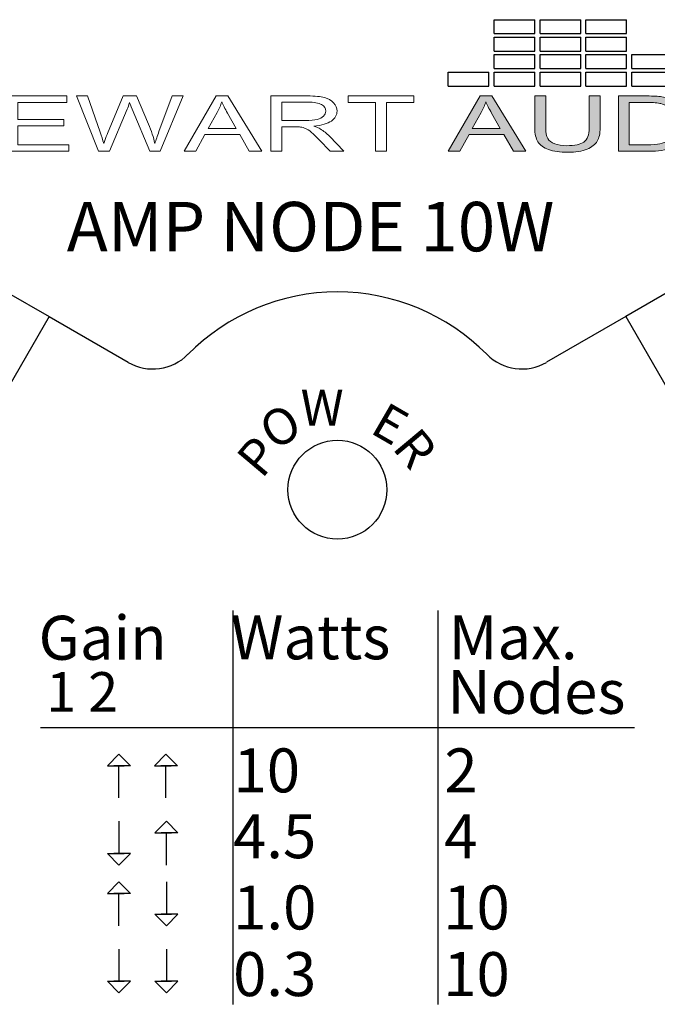
# Model space of a CAD drawing. Units: inches. Extents: x 41.6 to 85.3, y -101.3 to -80.8.
# Drawn here: x 46.8 to 47.6, y -95 to -93.7 of the extents above; entities that cross this region are included whole.
import ezdxf

# ---------------------------------------------------------------- set-up
doc = ezdxf.new("R2010")
doc.units = ezdxf.units.IN
doc.header["$MEASUREMENT"] = 0
doc.layers.add('Layer 1', color=7, linetype='Continuous')
doc.styles.get("Standard").update_dxf_attribs({"font": 'Eurosti.TTF'})

# ---------------------------------------------------------------- blocks, each defined once
blk = doc.blocks.new('STEWART AUDIO Logo - Black & White')
h = blk.add_hatch(color=256)
h.paths.add_polyline_path([(0.53721, 0.06997), (0.52721, 0.06997), (0.50035, 0), (0.51015, 0), (0.51788, 0.02119), (0.54714, 0.02119), (0.55527, 0), (0.5658, 0)])
edge = h.paths.add_edge_path(flags=16)
edge.add_spline(control_points=[(0.52055, 0.02872), (0.52055, 0.02872), (0.52821, 0.04924), (0.52821, 0.04924)], knot_values=[4.00001, 4.00001, 4.00001, 4.00001, 4.99999, 4.99999, 4.99999, 4.99999], degree=3, periodic=0)
edge.add_spline(control_points=[(0.52821, 0.04924), (0.52985, 0.05364), (0.53112, 0.05808), (0.53201, 0.06257)], knot_values=[3, 3, 3, 3, 4, 4, 4, 4], degree=3, periodic=0)
edge.add_spline(control_points=[(0.53201, 0.06257), (0.53308, 0.0588), (0.53472, 0.05397), (0.53694, 0.04811)], knot_values=[2, 2, 2, 2, 3, 3, 3, 3], degree=3, periodic=0)
edge.add_spline(control_points=[(0.53694, 0.04811), (0.53694, 0.04811), (0.54427, 0.02872), (0.54427, 0.02872), (0.54427, 0.02872), (0.54427, 0.02872), (0.54427, 0.02872)], knot_values=[0.99999, 0.99999, 0.99999, 0.99999, 1.99999, 1.99999, 1.99999, 2, 2, 2, 2], degree=3, periodic=0)
edge.add_spline(control_points=[(0.54427, 0.02872), (0.54427, 0.02872), (0.52055, 0.02872), (0.52055, 0.02872)], knot_values=[0.00001, 0.00001, 0.00001, 0.00001, 0.99999, 0.99999, 0.99999, 0.99999], degree=3, periodic=0)
edge = h.paths.add_edge_path()
edge.add_spline(control_points=[(0.58259, 0.02959), (0.58259, 0.02959), (0.58259, 0.06997), (0.58259, 0.06997), (0.58259, 0.06997), (0.58259, 0.06997), (0.58259, 0.06997)], knot_values=[9.99999, 9.99999, 9.99999, 9.99999, 10.99999, 10.99999, 10.99999, 11, 11, 11, 11], degree=3, periodic=0)
edge.add_spline(control_points=[(0.58259, 0.06997), (0.58259, 0.06997), (0.57333, 0.06997), (0.57333, 0.06997), (0.57333, 0.06997), (0.57333, 0.06997), (0.57333, 0.06997)], knot_values=[8.99999, 8.99999, 8.99999, 8.99999, 9.99998, 9.99998, 9.99998, 9.99999, 9.99999, 9.99999, 9.99999], degree=3, periodic=0)
edge.add_spline(control_points=[(0.57333, 0.06997), (0.57333, 0.06997), (0.57333, 0.02952), (0.57333, 0.02952)], knot_values=[8.00001, 8.00001, 8.00001, 8.00001, 8.99999, 8.99999, 8.99999, 8.99999], degree=3, periodic=0)
edge.add_spline(control_points=[(0.57333, 0.02952), (0.57333, 0.0221), (0.57422, 0.01626), (0.57599, 0.01199), (0.57777, 0.00773), (0.58075, 0.00447), (0.58492, 0.0022)], knot_values=[6, 6, 6, 6, 7, 7, 7, 8, 8, 8, 8], degree=3, periodic=0)
edge.add_spline(control_points=[(0.58492, 0.0022), (0.5891, -0.00007), (0.59448, -0.0012), (0.60105, -0.0012)], knot_values=[5, 5, 5, 5, 6, 6, 6, 6], degree=3, periodic=0)
edge.add_spline(control_points=[(0.60105, -0.0012), (0.60776, -0.0012), (0.61319, 0.0001), (0.61735, 0.0027), (0.6215, 0.0053), (0.62438, 0.00866), (0.62598, 0.01279)], knot_values=[3, 3, 3, 3, 4, 4, 4, 5, 5, 5, 5], degree=3, periodic=0)
edge.add_spline(control_points=[(0.62598, 0.01279), (0.62758, 0.01693), (0.62837, 0.0225), (0.62837, 0.02952)], knot_values=[2, 2, 2, 2, 3, 3, 3, 3], degree=3, periodic=0)
edge.add_spline(control_points=[(0.62837, 0.02952), (0.62837, 0.02952), (0.62837, 0.06997), (0.62837, 0.06997), (0.62837, 0.06997), (0.62837, 0.06997), (0.62837, 0.06997)], knot_values=[0.99999, 0.99999, 0.99999, 0.99999, 1.99999, 1.99999, 1.99999, 2, 2, 2, 2], degree=3, periodic=0)
edge.add_spline(control_points=[(0.62837, 0.06997), (0.62837, 0.06997), (0.61911, 0.06997), (0.61911, 0.06997)], knot_values=[0.00001, 0.00001, 0.00001, 0.00001, 0.99999, 0.99999, 0.99999, 0.99999], degree=3, periodic=0)
edge.add_spline(control_points=[(0.61911, 0.06997), (0.61911, 0.06997), (0.61911, 0.02959), (0.61911, 0.02959)], knot_values=[16.00001, 16.00001, 16.00001, 16.00001, 16.99999, 16.99999, 16.99999, 16.99999], degree=3, periodic=0)
edge.add_spline(control_points=[(0.61911, 0.02959), (0.61911, 0.02079), (0.61767, 0.01485), (0.61478, 0.01176)], knot_values=[15, 15, 15, 15, 16, 16, 16, 16], degree=3, periodic=0)
edge.add_spline(control_points=[(0.61478, 0.01176), (0.61189, 0.00867), (0.60703, 0.00713), (0.60018, 0.00713)], knot_values=[14, 14, 14, 14, 15, 15, 15, 15], degree=3, periodic=0)
edge.add_spline(control_points=[(0.60018, 0.00713), (0.59623, 0.00713), (0.59288, 0.00792), (0.59012, 0.0095)], knot_values=[13, 13, 13, 13, 14, 14, 14, 14], degree=3, periodic=0)
edge.add_spline(control_points=[(0.59012, 0.0095), (0.58737, 0.01107), (0.58542, 0.01329), (0.58429, 0.01616)], knot_values=[12, 12, 12, 12, 13, 13, 13, 13], degree=3, periodic=0)
edge.add_spline(control_points=[(0.58429, 0.01616), (0.58316, 0.01902), (0.58259, 0.0235), (0.58259, 0.02959)], knot_values=[11, 11, 11, 11, 12, 12, 12, 12], degree=3, periodic=0)
h = blk.add_hatch(color=256)
edge = h.paths.add_edge_path()
edge.add_spline(control_points=[(0.69888, 0.05198), (0.69706, 0.05682), (0.69431, 0.06079), (0.69062, 0.0639)], knot_values=[4, 4, 4, 4, 5, 5, 5, 5], degree=3, periodic=0)
edge.add_spline(control_points=[(0.69062, 0.0639), (0.68778, 0.06635), (0.68435, 0.06804), (0.68036, 0.06897)], knot_values=[3, 3, 3, 3, 4, 4, 4, 4], degree=3, periodic=0)
edge.add_spline(control_points=[(0.68036, 0.06897), (0.67747, 0.06964), (0.67331, 0.06997), (0.66789, 0.06997)], knot_values=[2, 2, 2, 2, 3, 3, 3, 3], degree=3, periodic=0)
edge.add_spline(control_points=[(0.66789, 0.06997), (0.66789, 0.06997), (0.64377, 0.06997), (0.64377, 0.06997), (0.64377, 0.06997), (0.64377, 0.06997), (0.64377, 0.06997)], knot_values=[0.99999, 0.99999, 0.99999, 0.99999, 1.99999, 1.99999, 1.99999, 2, 2, 2, 2], degree=3, periodic=0)
edge.add_spline(control_points=[(0.64377, 0.06997), (0.64377, 0.06997), (0.64377, 0), (0.64377, 0)], knot_values=[0.00001, 0.00001, 0.00001, 0.00001, 0.99999, 0.99999, 0.99999, 0.99999], degree=3, periodic=0)
edge.add_spline(control_points=[(0.64377, 0), (0.64377, 0), (0.66903, 0), (0.66903, 0)], knot_values=[11.00001, 11.00001, 11.00001, 11.00001, 11.99999, 11.99999, 11.99999, 11.99999], degree=3, periodic=0)
edge.add_spline(control_points=[(0.66903, 0), (0.67325, 0), (0.67699, 0.0004), (0.68026, 0.0012)], knot_values=[10, 10, 10, 10, 11, 11, 11, 11], degree=3, periodic=0)
edge.add_spline(control_points=[(0.68026, 0.0012), (0.68352, 0.002), (0.68631, 0.00317), (0.68862, 0.0047)], knot_values=[9, 9, 9, 9, 10, 10, 10, 10], degree=3, periodic=0)
edge.add_spline(control_points=[(0.68862, 0.0047), (0.69093, 0.00623), (0.69305, 0.00834), (0.69498, 0.01103)], knot_values=[8, 8, 8, 8, 9, 9, 9, 9], degree=3, periodic=0)
edge.add_spline(control_points=[(0.69498, 0.01103), (0.69692, 0.01372), (0.6985, 0.01711), (0.69975, 0.02122)], knot_values=[7, 7, 7, 7, 8, 8, 8, 8], degree=3, periodic=0)
edge.add_spline(control_points=[(0.69975, 0.02122), (0.70099, 0.02533), (0.70162, 0.03005), (0.70162, 0.03538)], knot_values=[6, 6, 6, 6, 7, 7, 7, 7], degree=3, periodic=0)
edge.add_spline(control_points=[(0.70162, 0.03538), (0.70162, 0.0416), (0.7007, 0.04713), (0.69888, 0.05198)], knot_values=[5, 5, 5, 5, 6, 6, 6, 6], degree=3, periodic=0)
edge = h.paths.add_edge_path(flags=16)
edge.add_spline(control_points=[(0.68849, 0.05234), (0.69089, 0.04841), (0.69209, 0.0428), (0.69209, 0.03552)], knot_values=[5, 5, 5, 5, 6, 6, 6, 6], degree=3, periodic=0)
edge.add_spline(control_points=[(0.69209, 0.03552), (0.69209, 0.03023), (0.69147, 0.02573), (0.69025, 0.02202)], knot_values=[4, 4, 4, 4, 5, 5, 5, 5], degree=3, periodic=0)
edge.add_spline(control_points=[(0.69025, 0.02202), (0.68903, 0.01831), (0.68731, 0.01537), (0.68509, 0.01319)], knot_values=[3, 3, 3, 3, 4, 4, 4, 4], degree=3, periodic=0)
edge.add_spline(control_points=[(0.68509, 0.01319), (0.68353, 0.01164), (0.68144, 0.01043), (0.67882, 0.00956)], knot_values=[2, 2, 2, 2, 3, 3, 3, 3], degree=3, periodic=0)
edge.add_spline(control_points=[(0.67882, 0.00956), (0.6762, 0.0087), (0.67258, 0.00826), (0.66796, 0.00826)], knot_values=[1, 1, 1, 1, 2, 2, 2, 2], degree=3, periodic=0)
edge.add_spline(control_points=[(0.66796, 0.00826), (0.66796, 0.00826), (0.65303, 0.00826), (0.65303, 0.00826)], knot_values=[0.00001, 0.00001, 0.00001, 0.00001, 1, 1, 1, 1], degree=3, periodic=0)
edge.add_spline(control_points=[(0.65303, 0.00826), (0.65303, 0.00827), (0.65303, 0.06171), (0.65303, 0.06171), (0.65303, 0.06171), (0.66776, 0.06171), (0.66776, 0.06171)], knot_values=[8.00002, 8.00002, 8.00002, 8.00002, 9, 9, 9, 9.99998, 9.99998, 9.99998, 9.99998], degree=3, periodic=0)
edge.add_spline(control_points=[(0.66776, 0.06171), (0.67322, 0.06171), (0.6772, 0.06122), (0.67969, 0.06024)], knot_values=[7, 7, 7, 7, 8, 8, 8, 8], degree=3, periodic=0)
edge.add_spline(control_points=[(0.67969, 0.06024), (0.68316, 0.05891), (0.68609, 0.05627), (0.68849, 0.05234)], knot_values=[6, 6, 6, 6, 7, 7, 7, 7], degree=3, periodic=0)
for p, q in [((0.53906, 0.14877), (0.53906, 0.1664)), ((0.53906, 0.1664), (0.57331, 0.1664)), ((0.57331, 0.14877), (0.57331, 0.1664)), ((0.57777, 0.14877), (0.57777, 0.1664)), ((0.57777, 0.1664), (0.61202, 0.1664)), ((0.61202, 0.14877), (0.61202, 0.1664)), ((0.61648, 0.14877), (0.61648, 0.1664)), ((0.61648, 0.1664), (0.65073, 0.1664)), ((0.65073, 0.14877), (0.65073, 0.1664)), ((0.53906, 0.14877), (0.57331, 0.14877)), ((0.53906, 0.12668), (0.53906, 0.14431)), ((0.53906, 0.14431), (0.57331, 0.14431)), ((0.57331, 0.12668), (0.57331, 0.14431)), ((0.57777, 0.14877), (0.61202, 0.14877)), ((0.57777, 0.12668), (0.57777, 0.14431)), ((0.57777, 0.14431), (0.61202, 0.14431)), ((0.61202, 0.12668), (0.61202, 0.14431)), ((0.61648, 0.14877), (0.65073, 0.14877)), ((0.61648, 0.12668), (0.61648, 0.14431)), ((0.61648, 0.14431), (0.65073, 0.14431)), ((0.65073, 0.12668), (0.65073, 0.14431)), ((0.53906, 0.12668), (0.57331, 0.12668)), ((0.57777, 0.12668), (0.61202, 0.12668)), ((0.61648, 0.12668), (0.65073, 0.12668)), ((0.53906, 0.10459), (0.53906, 0.12222)), ((0.53906, 0.12222), (0.57331, 0.12222)), ((0.57331, 0.10459), (0.57331, 0.12222)), ((0.57777, 0.10459), (0.57777, 0.12222)), ((0.57777, 0.12222), (0.61202, 0.12222)), ((0.61202, 0.10459), (0.61202, 0.12222)), ((0.61648, 0.10459), (0.61648, 0.12222)), ((0.61648, 0.12222), (0.65073, 0.12222)), ((0.65073, 0.10459), (0.65073, 0.12222)), ((0.65519, 0.10459), (0.65519, 0.12222)), ((0.65519, 0.12222), (0.68943, 0.12222)), ((0.50035, 0.0825), (0.50035, 0.10013)), ((0.50035, 0.10013), (0.5346, 0.10013)), ((0.5346, 0.0825), (0.5346, 0.10013)), ((0.53906, 0.10459), (0.57331, 0.10459)), ((0.53906, 0.0825), (0.53906, 0.10013)), ((0.53906, 0.10013), (0.57331, 0.10013)), ((0.57331, 0.0825), (0.57331, 0.10013)), ((0.57777, 0.10459), (0.61202, 0.10459)), ((0.57777, 0.0825), (0.57777, 0.10013)), ((0.57777, 0.10013), (0.61202, 0.10013)), ((0.61202, 0.0825), (0.61202, 0.10013)), ((0.61648, 0.10459), (0.65073, 0.10459)), ((0.61648, 0.0825), (0.61648, 0.10013)), ((0.61648, 0.10013), (0.65073, 0.10013)), ((0.65073, 0.0825), (0.65073, 0.10013)), ((0.65519, 0.10459), (0.68943, 0.10459)), ((0.65519, 0.0825), (0.65519, 0.10013)), ((0.65519, 0.10013), (0.68943, 0.10013)), ((0.50035, 0.0825), (0.5346, 0.0825)), ((0.53906, 0.0825), (0.57331, 0.0825)), ((0.57777, 0.0825), (0.61202, 0.0825)), ((0.61648, 0.0825), (0.65073, 0.0825)), ((0.65519, 0.0825), (0.68943, 0.0825))]:
    blk.add_line(p, q)
at = {"layer": 'Layer 1', "lineweight": 0}
for points in [[(0.12822, 0), (0.12822, 0.06997), (0.1788, 0.06997), (0.1788, 0.06171), (0.13748, 0.06171), (0.13748, 0.04025), (0.1762, 0.04025), (0.1762, 0.03205), (0.13748, 0.03205), (0.13748, 0.00826), (0.1804, 0.00826), (0.1804, 0), (0.12822, 0)], [(0.27777, 0), (0.30462, 0.06997), (0.31462, 0.06997), (0.34321, 0), (0.33268, 0), (0.32455, 0.02119), (0.29529, 0.02119), (0.28756, 0), (0.27777, 0)], [(0.43898, 0), (0.43898, 0.06171), (0.41592, 0.06171), (0.41592, 0.06997), (0.47136, 0.06997), (0.47136, 0.06171), (0.44824, 0.06171), (0.44824, 0), (0.43898, 0)], [(0.50035, 0), (0.52721, 0.06997), (0.53721, 0.06997), (0.5658, 0), (0.55527, 0), (0.54714, 0.02119), (0.51788, 0.02119), (0.51015, 0), (0.50035, 0)]]:
    blk.add_lwpolyline(points, dxfattribs=at)
for points, knots in [([(0.20539, 0), (0.20539, 0), (0.18687, 0.06997), (0.18687, 0.06997), (0.18687, 0.06997), (0.19633, 0.06997), (0.19633, 0.06997), (0.19633, 0.06997), (0.20699, 0.02412), (0.20699, 0.02412), (0.20815, 0.01928), (0.20912, 0.0145), (0.20992, 0.0098), (0.21175, 0.01726), (0.21281, 0.02157), (0.21312, 0.02272), (0.21312, 0.02272), (0.22638, 0.06997), (0.22638, 0.06997), (0.22638, 0.06997), (0.23758, 0.06997), (0.23758, 0.06997), (0.23758, 0.06997), (0.24758, 0.03452), (0.24758, 0.03452), (0.25011, 0.02577), (0.25193, 0.01753), (0.25304, 0.0098), (0.25393, 0.01419), (0.25509, 0.01926), (0.25651, 0.02499), (0.25651, 0.02499), (0.2675, 0.06997), (0.2675, 0.06997), (0.2675, 0.06997), (0.27683, 0.06997), (0.27683, 0.06997), (0.27683, 0.06997), (0.25764, 0), (0.25764, 0), (0.25764, 0), (0.24871, 0), (0.24871, 0), (0.24871, 0), (0.23398, 0.05331), (0.23398, 0.05331), (0.23274, 0.05775), (0.23201, 0.06048), (0.23178, 0.06151), (0.23103, 0.05831), (0.23034, 0.05558), (0.22972, 0.05331), (0.22972, 0.05331), (0.21486, 0), (0.21486, 0), (0.21486, 0), (0.20539, 0), (0.20539, 0)], [0, 0, 0, 0, 1, 1, 1, 2, 2, 2, 3, 3, 3, 4, 4, 4, 5, 5, 5, 6, 6, 6, 7, 7, 7, 8, 8, 8, 9, 9, 9, 10, 10, 10, 11, 11, 11, 12, 12, 12, 13, 13, 13, 14, 14, 14, 15, 15, 15, 16, 16, 16, 17, 17, 17, 18, 18, 18, 19, 19, 19, 19]), ([(0.35074, 0), (0.35074, 0), (0.35074, 0.06997), (0.35074, 0.06997), (0.35074, 0.06997), (0.3818, 0.06997), (0.3818, 0.06997), (0.38802, 0.06997), (0.39275, 0.06934), (0.39599, 0.06807), (0.39923, 0.0668), (0.40182, 0.06458), (0.40375, 0.06141), (0.40569, 0.05823), (0.40665, 0.05471), (0.40665, 0.05084), (0.40665, 0.04591), (0.40505, 0.04174), (0.40186, 0.03832), (0.39866, 0.0349), (0.3937, 0.03274), (0.38699, 0.03185), (0.38944, 0.03065), (0.39128, 0.02948), (0.39253, 0.02832), (0.39524, 0.02583), (0.39781, 0.02274), (0.40026, 0.01906), (0.40026, 0.01906), (0.41239, 0), (0.41239, 0), (0.41239, 0), (0.40079, 0), (0.40079, 0), (0.40079, 0), (0.39153, 0.01453), (0.39153, 0.01453), (0.38882, 0.01875), (0.38658, 0.02197), (0.38483, 0.02419), (0.38307, 0.02641), (0.38151, 0.02796), (0.38013, 0.02885), (0.37875, 0.02974), (0.37735, 0.03036), (0.37593, 0.03072), (0.37487, 0.03094), (0.37313, 0.03105), (0.37073, 0.03105), (0.37073, 0.03105), (0.36, 0.03105), (0.36, 0.03105), (0.36, 0.03105), (0.36, 0), (0.36, 0), (0.36, 0), (0.35074, 0), (0.35074, 0)], [0, 0, 0, 0, 1, 1, 1, 2, 2, 2, 3, 3, 3, 4, 4, 4, 5, 5, 5, 6, 6, 6, 7, 7, 7, 8, 8, 8, 9, 9, 9, 10, 10, 10, 11, 11, 11, 12, 12, 12, 13, 13, 13, 14, 14, 14, 15, 15, 15, 16, 16, 16, 17, 17, 17, 18, 18, 18, 19, 19, 19, 19]), ([(0.61911, 0.06997), (0.61911, 0.06997), (0.62837, 0.06997), (0.62837, 0.06997), (0.62837, 0.06997), (0.62837, 0.02952), (0.62837, 0.02952), (0.62837, 0.0225), (0.62758, 0.01693), (0.62598, 0.01279), (0.62438, 0.00866), (0.6215, 0.0053), (0.61735, 0.0027), (0.61319, 0.0001), (0.60776, -0.0012), (0.60105, -0.0012), (0.59448, -0.0012), (0.5891, -0.00007), (0.58492, 0.0022), (0.58075, 0.00447), (0.57777, 0.00773), (0.57599, 0.01199), (0.57422, 0.01626), (0.57333, 0.0221), (0.57333, 0.02952), (0.57333, 0.02952), (0.57333, 0.06997), (0.57333, 0.06997), (0.57333, 0.06997), (0.58259, 0.06997), (0.58259, 0.06997), (0.58259, 0.06997), (0.58259, 0.02959), (0.58259, 0.02959), (0.58259, 0.0235), (0.58316, 0.01902), (0.58429, 0.01616), (0.58542, 0.01329), (0.58737, 0.01107), (0.59012, 0.0095), (0.59288, 0.00792), (0.59623, 0.00713), (0.60018, 0.00713), (0.60703, 0.00713), (0.61189, 0.00867), (0.61478, 0.01176), (0.61767, 0.01485), (0.61911, 0.02079), (0.61911, 0.02959), (0.61911, 0.02959), (0.61911, 0.06997), (0.61911, 0.06997)], [0, 0, 0, 0, 1, 1, 1, 2, 2, 2, 3, 3, 3, 4, 4, 4, 5, 5, 5, 6, 6, 6, 7, 7, 7, 8, 8, 8, 9, 9, 9, 10, 10, 10, 11, 11, 11, 12, 12, 12, 13, 13, 13, 14, 14, 14, 15, 15, 15, 16, 16, 16, 17, 17, 17, 17]), ([(0.64377, 0), (0.64377, 0), (0.64377, 0.06997), (0.64377, 0.06997), (0.64377, 0.06997), (0.66789, 0.06997), (0.66789, 0.06997), (0.67331, 0.06997), (0.67747, 0.06964), (0.68036, 0.06897), (0.68435, 0.06804), (0.68778, 0.06635), (0.69062, 0.0639), (0.69431, 0.06079), (0.69706, 0.05682), (0.69888, 0.05198), (0.7007, 0.04713), (0.70162, 0.0416), (0.70162, 0.03538), (0.70162, 0.03005), (0.70099, 0.02533), (0.69975, 0.02122), (0.6985, 0.01711), (0.69692, 0.01372), (0.69498, 0.01103), (0.69305, 0.00834), (0.69093, 0.00623), (0.68862, 0.0047), (0.68631, 0.00317), (0.68352, 0.002), (0.68026, 0.0012), (0.67699, 0.0004), (0.67325, 0), (0.66903, 0), (0.66903, 0), (0.64377, 0), (0.64377, 0)], [0, 0, 0, 0, 1, 1, 1, 2, 2, 2, 3, 3, 3, 4, 4, 4, 5, 5, 5, 6, 6, 6, 7, 7, 7, 8, 8, 8, 9, 9, 9, 10, 10, 10, 11, 11, 11, 12, 12, 12, 12]), ([(0.29796, 0.02872), (0.29796, 0.02872), (0.32168, 0.02872), (0.32168, 0.02872), (0.32168, 0.02872), (0.31435, 0.04811), (0.31435, 0.04811), (0.31213, 0.05397), (0.31049, 0.0588), (0.30942, 0.06257), (0.30853, 0.05808), (0.30727, 0.05364), (0.30562, 0.04924), (0.30562, 0.04924), (0.29796, 0.02872), (0.29796, 0.02872)], [0, 0, 0, 0, 1, 1, 1, 2, 2, 2, 3, 3, 3, 4, 4, 4, 5, 5, 5, 5]), ([(0.36, 0.03905), (0.36, 0.03905), (0.37993, 0.03905), (0.37993, 0.03905), (0.38415, 0.03905), (0.38745, 0.03949), (0.38983, 0.04038), (0.3922, 0.04127), (0.39401, 0.04267), (0.39526, 0.04458), (0.3965, 0.04649), (0.39712, 0.04858), (0.39712, 0.05084), (0.39712, 0.05418), (0.39592, 0.05691), (0.39352, 0.05904), (0.39113, 0.06117), (0.38733, 0.06224), (0.38213, 0.06224), (0.38213, 0.06224), (0.36, 0.06224), (0.36, 0.06224), (0.36, 0.06224), (0.36, 0.03905), (0.36, 0.03905)], [0, 0, 0, 0, 1, 1, 1, 2, 2, 2, 3, 3, 3, 4, 4, 4, 5, 5, 5, 6, 6, 6, 7, 7, 7, 8, 8, 8, 8]), ([(0.52055, 0.02872), (0.52055, 0.02872), (0.54427, 0.02872), (0.54427, 0.02872), (0.54427, 0.02872), (0.53694, 0.04811), (0.53694, 0.04811), (0.53472, 0.05397), (0.53308, 0.0588), (0.53201, 0.06257), (0.53112, 0.05808), (0.52985, 0.05364), (0.52821, 0.04924), (0.52821, 0.04924), (0.52055, 0.02872), (0.52055, 0.02872)], [0, 0, 0, 0, 1, 1, 1, 2, 2, 2, 3, 3, 3, 4, 4, 4, 5, 5, 5, 5]), ([(0.65303, 0.00826), (0.65303, 0.00826), (0.66796, 0.00826), (0.66796, 0.00826), (0.67258, 0.00826), (0.6762, 0.0087), (0.67882, 0.00956), (0.68144, 0.01043), (0.68353, 0.01164), (0.68509, 0.01319), (0.68731, 0.01537), (0.68903, 0.01831), (0.69025, 0.02202), (0.69147, 0.02573), (0.69209, 0.03023), (0.69209, 0.03552), (0.69209, 0.0428), (0.69089, 0.04841), (0.68849, 0.05234), (0.68609, 0.05627), (0.68316, 0.05891), (0.67969, 0.06024), (0.6772, 0.06122), (0.67322, 0.06171), (0.66776, 0.06171), (0.66776, 0.06171), (0.65303, 0.06171), (0.65303, 0.06171), (0.65303, 0.06171), (0.65303, 0.00826), (0.65303, 0.00826)], [0, 0, 0, 0, 1, 1, 1, 2, 2, 2, 3, 3, 3, 4, 4, 4, 5, 5, 5, 6, 6, 6, 7, 7, 7, 8, 8, 8, 9, 9, 9, 10, 10, 10, 10])]:
    blk.add_open_spline(points, degree=3, knots=knots, dxfattribs=at)

msp = doc.modelspace()

# ---------------------------------------------------------------- linework, layer by layer
for p, q in [((46.79, -94.0624), (46.8442, -94.0936)), ((47.6277, -94.0624), (47.5735, -94.0936)), ((46.8442, -94.0936), (46.4692, -94.7431)), ((46.8442, -94.0936), (46.9443, -94.1514)), ((47.5735, -94.0936), (47.4734, -94.1514)), ((47.5735, -94.0936), (47.9485, -94.7431)), ((47.0765, -94.4649), (47.0765, -94.9629)), ((47.3358, -94.4649), (47.3358, -94.9629)), ((46.8333, -94.6129), (47.5844, -94.6129)), ((46.9327, -94.702), (46.9327, -94.6614)), ((46.992, -94.702), (46.992, -94.6614)), ((46.9327, -94.7315), (46.9327, -94.7721)), ((46.9926, -94.7869), (46.9926, -94.7463)), ((46.9926, -94.8081), (46.9926, -94.8488)), ((46.9327, -94.8635), (46.9327, -94.8229)), ((46.9327, -94.8931), (46.9327, -94.9337)), ((46.9926, -94.8931), (46.9926, -94.9337))]:
    msp.add_line(p, q)
for points in [[(46.9327, -94.6466), (46.918, -94.6614), (46.9392, -94.6614)], [(46.9327, -94.6466), (46.9473, -94.6614), (46.9262, -94.6614)], [(46.992, -94.6466), (46.9774, -94.6614), (46.9985, -94.6614)], [(46.992, -94.6466), (47.0066, -94.6614), (46.9855, -94.6614)], [(46.9926, -94.7315), (46.9779, -94.7463), (46.9991, -94.7463)], [(46.9926, -94.7315), (47.0072, -94.7463), (46.9861, -94.7463)], [(46.9327, -94.7869), (46.918, -94.7721), (46.9392, -94.7721)], [(46.9327, -94.7869), (46.9473, -94.7721), (46.9262, -94.7721)], [(46.9327, -94.8081), (46.918, -94.8229), (46.9392, -94.8229)], [(46.9327, -94.8081), (46.9473, -94.8229), (46.9262, -94.8229)], [(46.9926, -94.8635), (46.9779, -94.8488), (46.9991, -94.8488)], [(46.9926, -94.8635), (47.0072, -94.8488), (46.9861, -94.8488)], [(46.9327, -94.9485), (46.918, -94.9337), (46.9392, -94.9337)], [(46.9327, -94.9485), (46.9473, -94.9337), (46.9262, -94.9337)], [(46.9926, -94.9485), (46.9779, -94.9337), (46.9991, -94.9337)], [(46.9926, -94.9485), (47.0072, -94.9337), (46.9861, -94.9337)]]:
    msp.add_lwpolyline(points)
msp.add_circle((47.2089, -94.3124), 0.0625)
for centre, radius, start, end in [((47.2089, -94.328), 0.2656, 44.6763, 135.3237), ((46.9755, -94.0973), 0.0625, 240, 315.3237), ((47.4422, -94.0973), 0.0625, 224.6763, 300)]:
    msp.add_arc(centre, radius, start, end)

# ---------------------------------------------------------------- block references
at = {"xscale": 1.5}
msp.add_blockref('STEWART AUDIO Logo - Black & White', (46.5985, -93.8847), dxfattribs=at)

# ---------------------------------------------------------------- texts
at = {"attachment_point": 1}
for s, width, insert, char_height in [('\\pi0.06175;{\\Q0.1;\\T0.75;AMP NODE 10W}', 0.686202, (46.8628, -93.9486), 0.0625), ('\\pi0.013152;{\\Q0.1;\\T0.75;W}', 0.087222, (47.1617, -94.1859), 0.045455), ('\\pi0.057168;{\\Q0.1;Gain}', 0.258839, (46.8278, -94.4718), 0.055556), ('\\pi0.021272;{\\Q0.1;Watts}', 0.258839, (47.0728, -94.4712), 0.055556), ('\\pi0.05255;{\\Q0.1;Max.}', 0.258839, (47.3467, -94.4712), 0.055556), ('\\pi0.080713;{\\Q0.1;1 2}', 0.258839, (46.8366, -94.543), 0.05), ('\\pi0.021557;{\\Q0.1;Nodes}', 0.258839, (47.3467, -94.5401), 0.055556), ('\\pi0.084397;{\\Q0.1;10}', 0.258839, (47.0728, -94.6394), 0.055556), ('\\pi0.098705;{\\Q0.1;2}', 0.237678, (47.3386, -94.6394), 0.055556), ('\\pi0.073714;{\\Q0.1;4.5}', 0.258839, (47.0728, -94.7226), 0.055556), ('\\pi0.095958;{\\Q0.1;4}', 0.237678, (47.3386, -94.7226), 0.055556), ('\\pi0.076257;{\\Q0.1;1.0}', 0.258839, (47.0728, -94.8127), 0.055556), ('\\pi0.073817;{\\Q0.1;10}', 0.237678, (47.3386, -94.8127), 0.055556), ('\\pi0.07469;{\\Q0.1;0.3}', 0.258839, (47.0728, -94.8969), 0.055556), ('\\pi0.073817;{\\Q0.1;10}', 0.237678, (47.3386, -94.8969), 0.055556)]:
    msp.add_mtext_dynamic_manual_height_columns(s, width=width, gutter_width=1, heights=[0], dxfattribs=dict(at, insert=insert, char_height=char_height))
at = {"char_height": 0.045455}
for s, insert, attachment_point, rotation in [('\\pi0.02772;{\\Q0.1;\\T0.75;O}', (47.1042, -94.2248), 1, 30), ('{\\Q0.1;\\T0.75;E}', (47.3028, -94.2185), 3, 330), ('{\\Q0.1;\\T0.75;R}', (47.3371, -94.2607), 3, 310), ('\\pi0.030035;{\\Q0.1;\\T0.75;P}', (47.0775, -94.2717), 1, 50)]:
    msp.add_mtext_dynamic_manual_height_columns(s, width=0.087222, gutter_width=1, heights=[0], dxfattribs=dict(at, insert=insert, attachment_point=attachment_point, rotation=rotation))

doc.saveas('drawing.dxf')
